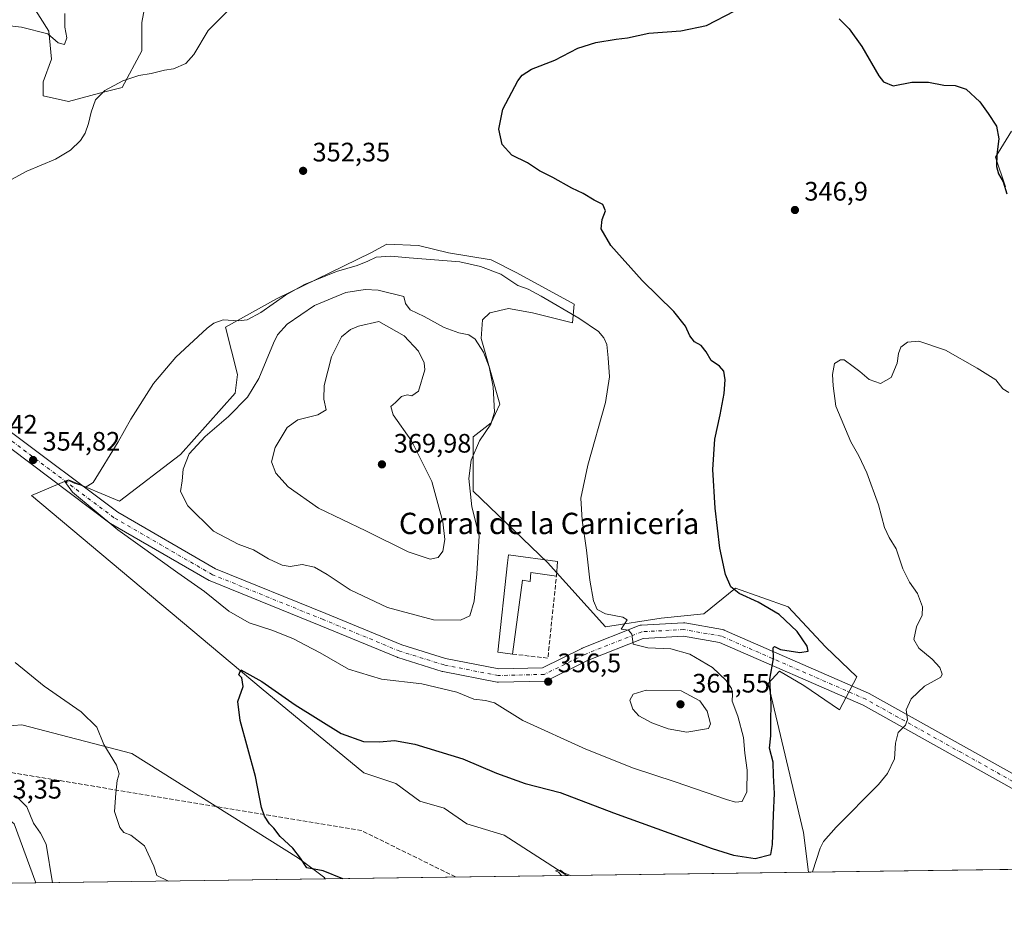
# Model space of a CAD drawing. Units: metres. Extents: x 594055 to 597512, y 4710562 to 4712922.
# Drawn here: x 594799 to 595168, y 4710562 to 4710896 of the extents above; entities that cross this region are included whole.
import ezdxf
from ezdxf.enums import TextEntityAlignment as Align

# ---------------------------------------------------------------- set-up
doc = ezdxf.new("R2010")
doc.units = ezdxf.units.M
doc.header["$MEASUREMENT"] = 0
doc.linetypes.add('DGN Style 3', pattern=[2.307223458686699, 1.648016756204785, -0.6592067024819142])
doc.linetypes.add('DGN Style 4', pattern=[2.6384748266838614, 1.318413404963828, -0.6592067024819142, 0.001648016756204785, -0.6592067024819142])
for name, color, linetype, lineweight in [('Comarca CxS', 21, 'Continuous', 0), ('Comunidad Autónoma CxS', 142, 'Continuous', 0), ('Conducción de hidrocarburos lineal', 6, 'DGN Style 3', 0), ('Cultivos herbáceos CxS', 92, 'Continuous', 0), ('Cultivos leñosos CxS', 92, 'Continuous', 0), ('Curva de nivel maestra', 30, 'Continuous', 30), ('Curva de nivel normal', 30, 'Continuous', 0), ('Edificación industrial Cxs', 135, 'Continuous', 13), ('Matorral CxS', 135, 'Continuous', 0), ('Municipio CxS', 4, 'Continuous', 0), ('Muro lineal', 1, 'DGN Style 3', 13), ('Pista no pavimentada Cxs', 111, 'Continuous', 0), ('Pista no pavimentada eje', 91, 'DGN Style 4', 0), ('Provincia CxS', 1, 'Continuous', 0), ('Punto de cota en terreno', 7, 'Continuous', 0), ('Rótulo de punto de cota en terreno', 7, 'Continuous', 0), ('Texto cartográfico', 7, 'Continuous', 0)]:
    doc.layers.add(name, color=color, linetype=linetype, lineweight=lineweight)
doc.styles.add('Style-Arial', font='txt')

# ---------------------------------------------------------------- blocks, each defined once
blk = doc.blocks.new('*U16')
at = {"layer": 'Cultivos herbáceos CxS', "color": 92, "linetype": 'Continuous', "lineweight": 0}
for points in [[(594802.6135, 4710903.1919, 361.7731000000058), (594810.0217000004, 4710891.5503, 360.4314000000013), (594811.0800999999, 4710880.9669, 359.3986000000005), (594807.9051000001, 4710872.500299999, 358.4726999999984), (594807.9051000001, 4710867.208500001, 357.5801999999967), (594817.4302000003, 4710865.0919, 356.6662000000069), (594829.0719, 4710868.266899999, 355.8034000000043), (594837.5384999998, 4710870.383500001, 355.2911000000022), (594844.9469, 4710884.141899999, 355.9541999999929), (594844.9469, 4710894.725299999, 356.7780000000057), (594847.0635000002, 4710906.366900001, 357.8230999999942)], [(595171.2244999995, 4710853.9659, 351.0964999999997), (595165.1445000004, 4710844.238100001, 349.9930000000023), (595168.9797, 4710833.145300001, 350.2804999999935)], [(595235.2432000004, 4710577.930500001, 339.247199999998), (595095.0275999998, 4710575.999399999, 346.0240999999951), (595093.1715000002, 4710590.960100001, 346.1263000000035), (595079.8932999996, 4710646.783500001, 350.5384999999951), (595084.2062999997, 4710651.450300001, 349.9979000000022), (595093.3125, 4710646.093499999, 349.0240000000049), (595106.7039000001, 4710636.9871, 347.8383000000031), (595113.1319000004, 4710649.3073, 347.4513000000007), (595101.3475000003, 4710660.556299999, 348.4489999999932), (595087.4205, 4710675.5551, 348.9817999999942), (595067.6012000004, 4710682.5189, 350.403999999995), (595055.8164999997, 4710672.8771, 352.8445999999968), (595039.7465000004, 4710671.270300001, 354.1159000000043), (595018.8213000001, 4710668.028700001, 355.6215999999986), (594997.1601, 4710692.1457, 356.8463999999949), (594969.2878999999, 4710718.928300001, 360.0798000000068), (594969.2883000001, 4710739.2861, 360.7556000000041), (594975.9250999996, 4710744.599500001, 360.5299999999988), (594979.2178999997, 4710751.620300001, 360.2565999999933), (594972.2547000004, 4710776.260700001, 359.9119999999967), (594972.7903000005, 4710783.224300001, 359.3292999999976), (594975.4688999997, 4710785.9025, 359.0540000000037), (594982.4325000001, 4710787.509500001, 358.3049000000028), (594991.5387000004, 4710785.9025, 357.4155000000028), (595006.5371000003, 4710782.1527, 355.9499999999971), (595007.0729, 4710789.1163, 353.3073000000004), (594985.6467000004, 4710800.9011, 353.5602000000072), (594976.0047000004, 4710805.722100001, 353.5476000000053), (594959.9349999996, 4710808.4005, 353.8830000000016), (594948.6860999997, 4710811.079100001, 353.646900000007), (594936.9014999997, 4710811.614900001, 353.6578000000009), (594930.7981000004, 4710808.334100001, 354.1505999999936), (594895.5, 4710791.0745, 354.8105000000069), (594876.3810000002, 4710780.4497, 355.277900000001), (594880.8041000003, 4710762.7467, 357.5053000000044), (594879.9194999998, 4710755.6645, 358.1385000000009), (594859.4264000002, 4710732.7501, 358.6591999999946), (594836.5614999998, 4710715.162500001, 355.8366999999998), (594817.4474999999, 4710723.232100001, 355.0473000000056), (594803.5203, 4710717.3399, 353.7489999999962), (594889.7607000005, 4710645.024499999, 350.016300000003), (594928.2704999996, 4710613.230900001, 348.8447000000015), (594940.2761000004, 4710609.2601, 348.2143999999971), (594949.2185000004, 4710602.706499999, 347.7691999999952), (594958.3249000004, 4710600.028100001, 347.6638999999996), (594966.8953, 4710594.1359, 347.4094000000041), (594980.8225999996, 4710589.850299999, 347.1487999999954), (595004.3112000005, 4710574.75, 346.1212999999989), (594913.3065999999, 4710573.4967, 350.2972000000009), (594913.6457000002, 4710573.9463, 350.2526999999973), (594903.6870999997, 4710581.2807, 350.1935999999987), (594841.1457000002, 4710620.5307, 354.3310000000056), (594799.9253000002, 4710631.329100001, 356.229800000001), (594793.6765000002, 4710630.8575, 356.6380000000063)], [(594797.0904999999, 4710594.137700001, 363.2768000000069), (594805.2284000004, 4710572.008199999, 363.1962000000058), (594483.8005999997, 4710567.5814, 369.8981000000058)]]:
    blk.add_polyline3d(points, dxfattribs=at)
blk = doc.blocks.new('5PATER')
at = {"layer": 'Cultivos leñosos CxS', "linetype": 'Continuous', "lineweight": 0}
h = blk.add_hatch(color=51, dxfattribs=at)
edge = h.paths.add_edge_path()
edge.add_ellipse((0, 0), major_axis=(-0.1095731443231308, -0.1110710700762829), ratio=0.9994222409660322, start_angle=0, end_angle=360)

msp = doc.modelspace()

# ---------------------------------------------------------------- linework, layer by layer
at = {"layer": 'Comarca CxS', "color": 21, "linetype": 'Continuous', "lineweight": 0, "flags": 128}
msp.add_lwpolyline([(597507.1500007331, 4710609.21998287), (594085.8000007074, 4710562.099982869), (594054.510000707, 4712875.309982844), (597330.2845908154, 4712920.468707117), (597474.7300007319, 4712922.459982846), (597482.7120594509, 4712352.922120166)], close=True, dxfattribs=at)
at = {"layer": 'Comunidad Autónoma CxS', "color": 142, "linetype": 'Continuous', "lineweight": 0, "flags": 128}
msp.add_lwpolyline([(597507.1500007331, 4710609.21998287), (594085.8000007074, 4710562.099982869), (594054.510000707, 4712875.309982844), (597330.2845908154, 4712920.468707117), (597474.7300007319, 4712922.459982846), (597482.7120594509, 4712352.922120166)], close=True, dxfattribs=at)
at = {"layer": 'Conducción de hidrocarburos lineal', "color": 6, "linetype": 'DGN Style 3', "lineweight": 0, "extrusion": (0.001306564991328793, -0.0543331152901009, 0.9985220105089303), "elevation": -254815.5989239128, "flags": 128}
msp.add_lwpolyline([(707159.4640516677, 4688167.696637137), (707999.5385060542, 4688007.939726716), (708034.6566215797, 4687989.525344395)], dxfattribs=at)
at = {"layer": 'Cultivos herbáceos CxS', "color": 92, "linetype": 'Continuous', "lineweight": 0, "extrusion": (0.05474770594159686, 0.0007540382142294887, 0.9984999349626938), "elevation": 36477.54692880188, "flags": 128}
msp.add_lwpolyline([(4701933.832199303, -659028.0261456), (4701933.832199303, -658902.1807528335)], dxfattribs=at)
at = {"layer": 'Cultivos herbáceos CxS', "color": 92, "linetype": 'Continuous', "lineweight": 0, "extrusion": (0.04582977525759755, 0.0006311599340031806, 0.9989490644357077), "elevation": 30587.79745674097, "flags": 128}
msp.add_lwpolyline([(4701934.579832318, -659105.6964614447), (4701934.579832318, -659014.5874820687)], dxfattribs=at)
at = {"layer": 'Cultivos herbáceos CxS', "color": 92, "linetype": 'Continuous', "lineweight": 0, "extrusion": (0.01319726884971102, 0.0001817541378336067, 0.9999128957365947), "elevation": 9069.135029204881, "flags": 128}
msp.add_lwpolyline([(594748.6348544541, 4710570.437653008), (594456.9328411474, 4710566.420652942)], dxfattribs=at)
at = {"layer": 'Cultivos herbáceos CxS', "color": 92, "linetype": 'Continuous', "lineweight": 0}
for points in [[(594817.4302000003, 4710865.0919, 356.6662000000069), (594829.0719, 4710868.266899999, 355.8034000000043), (594837.5384999998, 4710870.383500001, 355.2911000000022), (594844.9469, 4710884.141899999, 355.9541999999929), (594844.9469, 4710894.725299999, 356.7780000000057), (594847.0635000002, 4710906.366900001, 357.8230999999942)], [(594802.6135, 4710903.1919, 361.7731000000058), (594810.0217000004, 4710891.5503, 360.4314000000013), (594811.0800999999, 4710880.9669, 359.3986000000005), (594807.9051000001, 4710872.500299999, 358.4726999999984), (594807.9051000001, 4710867.208500001, 357.5801999999967), (594817.4302000003, 4710865.0919, 356.6662000000069)], [(595171.2244999995, 4710853.9659, 351.0964999999997), (595165.1445000004, 4710844.238100001, 349.9930000000023), (595168.9797, 4710833.145300001, 350.2804999999935)], [(595095.0275999998, 4710575.999500001, 346.0240999999951), (595093.1715000002, 4710590.960100001, 346.1263000000035), (595079.8932999996, 4710646.783500001, 350.5384999999951), (595084.2062999997, 4710651.450300001, 349.9979000000022), (595093.3125, 4710646.093499999, 349.0240000000049), (595106.7039000001, 4710636.9871, 347.8383000000031), (595113.1319000004, 4710649.3073, 347.4513000000007), (595101.3475000003, 4710660.556299999, 348.4489999999932), (595087.4205, 4710675.5551, 348.9817999999942), (595067.6012000004, 4710682.5189, 350.403999999995), (595055.8164999997, 4710672.8771, 352.8445999999968), (595039.7465000004, 4710671.270300001, 354.1159000000043), (595018.8213000001, 4710668.028700001, 355.6215999999986), (594997.1601, 4710692.1457, 356.8463999999949), (594969.2878999999, 4710718.928300001, 360.0798000000068), (594969.2883000001, 4710739.2861, 360.7556000000041), (594975.9250999996, 4710744.599500001, 360.5299999999988), (594979.2178999997, 4710751.620300001, 360.2565999999933), (594972.2547000004, 4710776.260700001, 359.9119999999967), (594972.7903000005, 4710783.224300001, 359.3292999999976), (594975.4688999997, 4710785.9025, 359.0540000000037), (594982.4325000001, 4710787.509500001, 358.3049000000028), (594991.5387000004, 4710785.9025, 357.4155000000028), (595006.5371000003, 4710782.1527, 355.9499999999971), (595007.0729, 4710789.1163, 353.3073000000004), (594985.6467000004, 4710800.9011, 353.5602000000072), (594976.0047000004, 4710805.722100001, 353.5476000000053), (594959.9349999996, 4710808.4005, 353.8830000000016), (594948.6860999997, 4710811.079100001, 353.646900000007), (594936.9014999997, 4710811.614900001, 353.6578000000009), (594930.7981000004, 4710808.334100001, 354.1505999999936), (594895.5, 4710791.0745, 354.8105000000069), (594876.3810000002, 4710780.4497, 355.277900000001), (594880.8041000003, 4710762.7467, 357.5053000000044), (594879.9194999998, 4710755.6645, 358.1385000000009), (594859.4264000002, 4710732.7501, 358.6591999999946), (594836.5614999998, 4710715.162500001, 355.8366999999998), (594817.4474999999, 4710723.232100001, 355.0473000000056), (594803.5203, 4710717.3399, 353.7489999999962), (594889.7607000005, 4710645.024499999, 350.016300000003), (594928.2704999996, 4710613.230900001, 348.8447000000015), (594940.2761000004, 4710609.2601, 348.2143999999971), (594949.2185000004, 4710602.706499999, 347.7691999999952), (594958.3249000004, 4710600.028100001, 347.6638999999996), (594966.8953, 4710594.1359, 347.4094000000041), (594980.8225999996, 4710589.850299999, 347.1487999999954), (595004.3110999997, 4710574.7501, 346.1212999999989)], [(594913.3066999996, 4710573.4968, 350.2972000000009), (594913.6457000002, 4710573.9463, 350.2526999999973), (594903.6870999997, 4710581.2807, 350.1935999999987), (594841.1457000002, 4710620.5307, 354.3310000000056), (594799.9253000002, 4710631.329100001, 356.229800000001), (594793.6765000002, 4710630.8575, 356.6380000000063), (594782.6283, 4710638.0623, 356.8564999999944), (594772.9863, 4710640.2049, 357.0555000000023), (594758.5231, 4710606.994100001, 360.389599999995), (594781.3914999999, 4710607.243899999, 361.4655999999959), (594797.0904999999, 4710594.137700001, 363.2768000000069), (594805.2282999996, 4710572.008300001, 363.1962000000058)]]:
    msp.add_polyline3d(points, dxfattribs=at)
at = {"layer": 'Curva de nivel maestra', "color": 30, "linetype": 'Continuous', "lineweight": 30, "elevation": 350, "flags": 128}
for points in [[(594920.3147, 4710573.593400001), (594912.9800000006, 4710576.4801), (594906.8899999997, 4710577.670100001), (594904.4900000002, 4710581.2501), (594901.5300000003, 4710585.040100001), (594896.8200000003, 4710589.4301), (594894.4500000002, 4710592.4901), (594892.79, 4710594.1801), (594890.9000000004, 4710597.040100001), (594889.8600000005, 4710600.300100001), (594887.6100000005, 4710611.950099999), (594881.8799999999, 4710632.870100001), (594880.9800000006, 4710640.0801), (594882.9400000004, 4710645.710100001), (594882.4299999997, 4710648.870100001), (594881.3600000005, 4710650.030099999), (594882.0999999996, 4710651.950099999), (594889.9299999997, 4710647.600099999), (594902.4299999997, 4710638.7501), (594919.7100000001, 4710628.020099999), (594928.0899999999, 4710625.0801), (594934.0700000003, 4710624.960100001), (594939.7599999999, 4710625.390100001), (594947.3300000001, 4710624.030099999), (594965.3600000005, 4710618.540100001), (594977.9900000002, 4710613.220100001), (594988.7100000001, 4710609.270099999), (595001.9000000004, 4710605.940099999), (595021.9299999997, 4710598.300100001), (595058.9000000004, 4710584.920100001), (595066.8700000001, 4710582.450099999), (595075.0199999996, 4710581.1501), (595080.9199999999, 4710582.6801), (595081.54, 4710586.370100001), (595081.8600000005, 4710597.5101), (595082.3200000003, 4710605.590100001), (595081.8399999999, 4710612.340100001), (595081.7199999997, 4710617.340100001), (595080.3799999999, 4710622.5701), (595080.8799999999, 4710627.200099999), (595080.9299999997, 4710632.7601), (595081.0099999999, 4710639.090100001), (595080.4699999997, 4710648.420100001), (595081.9299999997, 4710656.200099999), (595081.7400000002, 4710660.200099999), (595082.2400000002, 4710660.6601), (595084.4699999997, 4710659.5601), (595091.7800000003, 4710658.390100001), (595094.8399999999, 4710658.9101), (595094.5599999996, 4710660.840100001), (595090.7999999998, 4710666.2601), (595084.0700000003, 4710672.630100001), (595076.0899999999, 4710677.280099999), (595068.9600000001, 4710680.520099999), (595065.9199999999, 4710683.040100001), (595063.9100000003, 4710687.700099999), (595061.79, 4710697.620100001), (595060.0099999999, 4710712.620100001), (595059.1900000004, 4710727.110099999), (595059.8399999999, 4710738.440099999), (595061.9000000004, 4710747.540100001), (595063.3799999999, 4710755.630100001), (595063.7800000003, 4710760.6601), (595063.2800000003, 4710763.9001), (595061.6399999997, 4710765.790100001), (595058.5, 4710767.9301), (595056.5999999996, 4710771.170100001), (595054.7699999996, 4710773.550100001), (595052.29, 4710775.0101), (595050.4900000002, 4710777.190099999), (595048.9000000004, 4710780.870100001), (595044.4500000002, 4710786.370100001), (595032.6500000004, 4710797.950099999), (595020.8499999996, 4710811.0701), (595017.25, 4710817.3101), (595017.6799999997, 4710820.850099999), (595018.8799999999, 4710824.0701), (595017.8200000003, 4710826.540100001), (595014.6500000004, 4710828.0701), (595010.5099999999, 4710830.600099999), (595006.2400000002, 4710832.670100001), (594999.1600000003, 4710836.5701), (594994.1399999997, 4710839.090100001), (594989.5899999999, 4710842.050100001), (594983.7100000001, 4710845.020099999), (594980.1200000001, 4710848.9801), (594978.8600000005, 4710854.800100001), (594980.3700000001, 4710862.1801), (594985.9500000002, 4710872.890100001), (594987.5999999996, 4710875.030099999), (594991.1699999999, 4710877.2601), (594999.9100000003, 4710880.630100001), (595008.4400000004, 4710885.0801), (595015.2000000002, 4710887.280099999), (595022.8300000001, 4710888.530099999), (595027.0899999999, 4710889.0101), (595035.0800000001, 4710890.690099999), (595047.0800000001, 4710891.640100001), (595056.75, 4710893.6501), (595067.4100000003, 4710899.1501)], [(595106.5300000003, 4710896.0801), (595110.3200000003, 4710892.4301), (595114.9800000006, 4710885.7601), (595121.4100000003, 4710874.720100001), (595123.2000000002, 4710872.470100001), (595126.75, 4710870.9901), (595133.8399999999, 4710872.420100001), (595140.0999999996, 4710872.3201), (595145.7400000002, 4710871.200099999), (595150.0199999996, 4710871.110099999), (595154.1699999999, 4710869.690099999), (595159.2699999996, 4710865.040100001), (595162.3799999999, 4710860.640100001), (595165.5199999996, 4710855.9001), (595166.4199999999, 4710851.120100001), (595165.6900000004, 4710845.200099999), (595165.5999999996, 4710840.700099999), (595166.3499999996, 4710838.020099999), (595168.0300000003, 4710835.030099999), (595169.4299999997, 4710830.450099999)]]:
    msp.add_lwpolyline(points, dxfattribs=at)
at = {"layer": 'Curva de nivel normal', "color": 30, "linetype": 'Continuous', "lineweight": 0, "flags": 128}
for points, elevation in [([(594790.4500000002, 4710832.8101), (594801.8099999996, 4710838.9901), (594812.54, 4710843.530099999), (594818.1600000003, 4710846.880100001), (594821.8700000001, 4710850.4801), (594823.6299999999, 4710853.1801), (594824.9800000006, 4710856.840100001), (594825.8799999999, 4710861.0601), (594827.5999999996, 4710865.7601), (594831, 4710869.190099999), (594837.7800000003, 4710872.840100001), (594843.7800000003, 4710874.920100001), (594848.4400000004, 4710875.610099999), (594853.4400000004, 4710876.9001), (594856.7800000003, 4710877.3101), (594861.4400000004, 4710879.360099999), (594864.4400000004, 4710882.7401), (594869.8799999999, 4710891.7301), (594881.2100000001, 4710903.130100001)], 355), ([(594775.7800000003, 4710895.7301), (594799.7800000003, 4710892.960100001), (594809.7100000001, 4710890.540100001), (594813.5199999996, 4710887.140100001), (594815.8799999999, 4710886.5601), (594816.75, 4710889.0001), (594816.0800000001, 4710893.020099999), (594816.0499999998, 4710898.140100001)], 360), ([(594938.3200000003, 4710807.0801), (594932.8499999996, 4710806.670100001), (594929.7699999996, 4710805.220100001), (594925.6600000003, 4710803.5601), (594918.0099999999, 4710801.360099999), (594906, 4710796.520099999), (594898.8099999996, 4710792.5101), (594889.6200000001, 4710785.9901), (594884.4400000004, 4710783.210100001), (594881.0599999996, 4710782.8201), (594875.4699999997, 4710783.220100001), (594871.9900000002, 4710782.0001), (594869.4199999999, 4710780.030099999), (594857.6500000004, 4710769.1801), (594849.3600000005, 4710759.300100001), (594840.7599999999, 4710745.9101), (594836.0199999996, 4710737.4901), (594826.6600000003, 4710722.220100001), (594823.6900000004, 4710720.370100001), (594822.0599999996, 4710721.1501), (594819.5499999998, 4710722.0001), (594817.8600000005, 4710722.840100001), (594816.0599999996, 4710722.5601), (594818.9699999997, 4710718.5601), (594835.8799999999, 4710704.4301), (594858.3899999997, 4710688.2601), (594868.4500000002, 4710681.3201), (594877.5199999996, 4710673.950099999), (594885.1799999997, 4710669.600099999), (594894.04, 4710666.7301), (594901.8600000005, 4710663.620100001), (594906.3499999996, 4710661.120100001), (594911.8499999996, 4710658.280099999), (594922.5099999999, 4710652.140100001), (594934.8899999997, 4710648.420100001), (594950.0199999996, 4710646.6601), (594963.1100000005, 4710643.5601), (594969.54, 4710640.940099999), (594973.8399999999, 4710640.470100001), (594977.1799999997, 4710639.590100001), (594987.8300000001, 4710632.9801), (595011.5300000003, 4710622.1601), (595029.3600000005, 4710615.0001), (595045, 4710609.970100001), (595064.2400000002, 4710603.3301), (595067.6100000005, 4710602.350099999), (595070.1200000001, 4710602.5101), (595071.9299999997, 4710606.110099999), (595072.04, 4710614.3301), (595071.1799999997, 4710620.7301), (595070.5800000001, 4710626.5601), (595068.4600000001, 4710634.590100001), (595066.4500000002, 4710640.140100001), (595066.4900000002, 4710642.840100001), (595066.0800000001, 4710644.970100001), (595064.1399999997, 4710647.890100001), (595058.9699999997, 4710652.7601), (595050.5, 4710657.8101), (595043.3600000005, 4710659.780099999), (595034.75, 4710660.1601), (595029.2599999999, 4710661.5801), (595028.7999999998, 4710665.270099999), (595027.5099999999, 4710666.780099999), (595024.7599999999, 4710667.220100001), (595027.0099999999, 4710670.6501), (595025.3600000005, 4710671.6601), (595018.8799999999, 4710672.9101), (595015.79, 4710674.5601), (595014.4199999999, 4710677.790100001), (595012.9800000006, 4710685.540100001), (595011.7699999996, 4710696.870100001), (595010.0599999996, 4710708.0601), (595009.6500000004, 4710716.3301), (595012.25, 4710728.7301), (595018.8200000003, 4710752.2601), (595020.3499999996, 4710761.8101), (595019.8399999999, 4710768.9101), (595019.3600000005, 4710774.020099999), (595018.29, 4710776.460100001), (595016.1900000004, 4710778.780099999), (595008.8799999999, 4710783.790100001), (594994.79, 4710792.1501), (594989.8200000003, 4710794.6601), (594986.0099999999, 4710796.0801), (594979.6100000005, 4710800.380100001), (594972.0199999996, 4710803.1801), (594964.2000000002, 4710804.960100001), (594945.1900000004, 4710806.450099999), (594938.3200000003, 4710807.0801)], 355), ([(594928.7699999996, 4710794.630100001), (594921.4299999997, 4710793.440099999), (594909.7400000002, 4710788.6501), (594899.5, 4710781.610099999), (594895.8700000001, 4710777.530099999), (594894.3700000001, 4710774.520099999), (594888.8099999996, 4710761.190099999), (594884.6100000005, 4710754.190099999), (594877.4900000002, 4710746.9301), (594868.7199999997, 4710739.460100001), (594862.7199999997, 4710732.9301), (594860.4199999999, 4710727.190099999), (594860.0099999999, 4710722.860099999), (594859.4800000006, 4710718.860099999), (594862.1600000003, 4710713.4901), (594871.79, 4710704.0001), (594881.04, 4710699.100099999), (594886.8099999996, 4710696.920100001), (594892.5099999999, 4710693.600099999), (594897.5199999996, 4710691.140100001), (594900.6100000005, 4710690.7401), (594905.0899999999, 4710691.460100001), (594909.6799999997, 4710690.450099999), (594914.4299999997, 4710687.7401), (594923.0300000003, 4710681.9801), (594937.0999999996, 4710675.3301), (594954.3600000005, 4710670.720100001), (594964.5, 4710670.540100001), (594967.9500000002, 4710672.210100001), (594969.5599999996, 4710677.670100001), (594970.6200000001, 4710687.9101), (594971.4299999997, 4710702.200099999), (594968.7699999996, 4710713.020099999), (594967.5599999996, 4710723.7601), (594968.4699999997, 4710730.520099999), (594971.5800000001, 4710737.800100001), (594975.8300000001, 4710744.040100001), (594977.1900000004, 4710748.530099999), (594976.7300000006, 4710758.0601), (594975.25, 4710765.6501), (594973.0999999996, 4710771.0601), (594969.9199999999, 4710776.0001), (594967.6600000003, 4710777.6501), (594963.9000000004, 4710778.3301), (594958.3399999999, 4710780.3101), (594950.8399999999, 4710784.4301), (594945.6500000004, 4710786.970100001), (594943.8399999999, 4710789.3201), (594943.1799999997, 4710791.9301), (594933.6500000004, 4710794.350099999), (594928.7699999996, 4710794.630100001)], 360), ([(594933.7999999998, 4710782.550100001), (594926.2599999999, 4710780.8101), (594923.1900000004, 4710779.540100001), (594919.8499999996, 4710776.8201), (594916.0499999998, 4710769.300100001), (594913.3899999997, 4710758.610099999), (594913.2599999999, 4710753.420100001), (594914.1399999997, 4710749.470100001), (594910.9100000003, 4710747.520099999), (594903.4299999997, 4710745.6801), (594899.4299999997, 4710742.890100001), (594894.9400000004, 4710735.360099999), (594893.5899999999, 4710729.960100001), (594895.2300000006, 4710725.6601), (594899.8300000001, 4710720.590100001), (594911.2000000002, 4710712.620100001), (594929.0099999999, 4710704.110099999), (594944.8200000003, 4710696.2501), (594953.1299999999, 4710693.4001), (594956.0899999999, 4710694.040100001), (594957.8799999999, 4710696.450099999), (594958.6399999997, 4710700.780099999), (594957.8600000005, 4710707.440099999), (594953.7300000006, 4710722.5801), (594946.0899999999, 4710737.850099999), (594939.1900000004, 4710747.520099999), (594938.3200000003, 4710750.710100001), (594940.1299999999, 4710752.270099999), (594942.3499999996, 4710754.460100001), (594944.4699999997, 4710755.140100001), (594946.2400000002, 4710754.7501), (594948.6900000004, 4710756.5101), (594951.0899999999, 4710764.470100001), (594950.8099999996, 4710767.090100001), (594948.75, 4710771.460100001), (594943.3200000003, 4710777.220100001), (594933.7999999998, 4710782.550100001)], 365), ([(595096.4896, 4710576.0196), (595096.5199999996, 4710576.200099999), (595099.4400000004, 4710585.0001), (595100.6799999997, 4710587.4801), (595105.4600000001, 4710592.860099999), (595121.2400000002, 4710608.880100001), (595124.5999999996, 4710613.050100001), (595127.2699999996, 4710618.590100001), (595127.6900000004, 4710624.4801), (595128.6500000004, 4710628.380100001), (595131.4500000002, 4710631.120100001), (595132.1100000005, 4710633.280099999), (595131.6699999999, 4710636.870100001), (595133.5099999999, 4710641.090100001), (595138.5999999996, 4710645.7401), (595144.6500000004, 4710649.130100001), (595145.1799999997, 4710650.350099999), (595144.29, 4710652.8201), (595141.3600000005, 4710655.960100001), (595136.4199999999, 4710660.0001), (595134.5300000003, 4710663.3301), (595135.5800000001, 4710668.050100001), (595137.6500000004, 4710672.450099999), (595137.7800000003, 4710675.5601), (595135.8799999999, 4710680.540100001), (595132.8799999999, 4710684.870100001), (595130.3899999997, 4710689.780099999), (595127.9400000004, 4710697.3201), (595125.2300000006, 4710701.600099999), (595123.5, 4710705.3101), (595121.2999999998, 4710713.840100001), (595116.9400000004, 4710725.790100001), (595113.9500000002, 4710732.2501), (595110.9600000001, 4710737.5001), (595105.3200000003, 4710750.850099999), (595104.2400000002, 4710758.4901), (595103.9699999997, 4710762.7601), (595104.7699999996, 4710766.780099999), (595107, 4710768.270099999), (595108.3499999996, 4710768.2601), (595111.8099999996, 4710765.7501), (595114.3399999999, 4710763.780099999), (595117.8099999996, 4710760.790100001), (595122.0499999998, 4710759.290100001), (595126.0300000003, 4710761.5801), (595128.2800000003, 4710766.9301), (595128.7599999999, 4710770.630100001), (595129.7000000002, 4710772.9101), (595132.1200000001, 4710774.9001), (595136.4000000004, 4710775.2401), (595146.4400000004, 4710771.9001), (595158.2400000002, 4710765.030099999), (595165.2400000002, 4710760.700099999), (595167.9299999997, 4710757.3101), (595170.1299999999, 4710755.960100001)], 345), ([(594854.9471000005, 4710572.6929), (594850.5999999996, 4710574.720100001), (594849.4900000002, 4710578.2601), (594845.8899999997, 4710585.920100001), (594840.7800000003, 4710589.960100001), (594838.2000000002, 4710590.9001), (594836.7100000001, 4710592.8101), (594834.6500000004, 4710598.7601), (594835.1500000004, 4710605.6801), (594835.6600000003, 4710610.420100001), (594836.4000000004, 4710612.880100001), (594835.4400000004, 4710616.140100001), (594830.6600000003, 4710623.920100001), (594828.0800000001, 4710630.4801), (594822.1200000001, 4710636.120100001), (594808.2699999996, 4710645.8301), (594797.4199999999, 4710654.720100001)], 355), ([(595034.1799999997, 4710644.3301), (595029.2800000003, 4710642.800100001), (595027.9600000001, 4710640.540100001), (595029.1500000004, 4710637.200099999), (595031.4299999997, 4710634.720100001), (595036.2100000001, 4710632.0701), (595042.4100000003, 4710629.840100001), (595049.4100000003, 4710628.550100001), (595057.5099999999, 4710629.950099999), (595058.3099999996, 4710631.700099999), (595057.04, 4710636.4001), (595054.3200000003, 4710640.280099999), (595047.2999999998, 4710644.090100001), (595034.1799999997, 4710644.3301)], 360), ([(594811.3742000004, 4710572.092900001), (594809.0599999996, 4710586.4801), (594806.9199999999, 4710590.670100001), (594804.3099999996, 4710594.4301), (594801.8200000003, 4710600.520099999), (594797.8200000003, 4710604.590100001)], 360), ([(595002.4655999999, 4710574.7247), (595002.3200000003, 4710574.770099999), (595001.1900000004, 4710575.9801), (595000.1299999999, 4710576.590100001), (595001.9600000001, 4710576.7301), (595003.29, 4710575.7401), (595005.7000000002, 4710574.8301), (595005.7871000003, 4710574.770400001)], 345)]:
    msp.add_lwpolyline(points, dxfattribs=dict(at, elevation=elevation))
at = {"layer": 'Edificación industrial Cxs', "color": 135, "linetype": 'Continuous', "lineweight": 13, "elevation": 359.9492999999929, "flags": 128}
msp.add_lwpolyline([(595000.8501000004, 4710692.520099999), (595000.4600999998, 4710687.100099999), (594990.8601000002, 4710688.380100001), (594990.6201, 4710685.030099999), (594987.6901000004, 4710685.5101), (594984.0201000003, 4710657.8301), (594978.4600999998, 4710658.550100001), (594982.1401000004, 4710692.120100001), (594982.4600999998, 4710695.030099999)], close=True, dxfattribs=at)
at = {"layer": 'Edificación industrial Cxs', "color": 135, "linetype": 'Continuous', "lineweight": 13, "extrusion": (-0.003219405426343881, -0.04474148047482707, 0.99899341106617), "elevation": -212321.6852136374, "flags": 128}
msp.add_lwpolyline([(255379.3040575782, 4736491.430527154), (255379.3040575781, 4736485.991038575)], dxfattribs=at)
at = {"layer": 'Edificación industrial Cxs', "color": 135, "linetype": 'Continuous', "lineweight": 13}
for points in [[(594984.0201000003, 4710657.8301, 357.9545000000071), (594978.4600999998, 4710658.550100001, 357.7167000000045), (594982.1401000004, 4710692.120100001, 359.9492999999929), (594982.4600999998, 4710695.030099999, 359.4098999999987), (595000.8501000004, 4710692.520099999, 357.5810999999958)], [(595000.4600999998, 4710687.100099999, 357.3371000000043), (594990.8601000002, 4710688.380100001, 358.9830999999977), (594990.6201, 4710685.030099999, 358.1040000000066), (594987.6901000004, 4710685.5101, 359.3236000000034), (594984.0201000003, 4710657.8301, 357.9545000000071)]]:
    msp.add_polyline3d(points, dxfattribs=at)
at = {"layer": 'Matorral CxS', "color": 135, "linetype": 'Continuous', "lineweight": 0, "extrusion": (0.1184853079789781, 0.001631829710652321, 0.9929544646784777), "elevation": 78523.16930812404, "flags": 128}
msp.add_lwpolyline([(4701934.189946392, -655037.1120671866), (4701934.189946393, -654928.256572313)], dxfattribs=at)
at = {"layer": 'Matorral CxS', "color": 135, "linetype": 'Continuous', "lineweight": 0, "extrusion": (0.001071268453102751, 1.475415999657951e-05, 0.9999994260829435), "elevation": 1053.031022941121, "flags": 128}
msp.add_lwpolyline([(595094.3153448824, 4710575.984376122), (595003.5989928095, 4710574.734976124)], dxfattribs=at)
at = {"layer": 'Matorral CxS', "color": 135, "linetype": 'Continuous', "lineweight": 0}
for points in [[(594847.0635000002, 4710906.366900001, 357.8230999999942), (594844.9469, 4710894.725299999, 356.7780000000057), (594844.9469, 4710884.141899999, 355.9541999999929), (594837.5384999998, 4710870.383500001, 355.2911000000022), (594829.0719, 4710868.266899999, 355.8034000000043), (594817.4302000003, 4710865.0919, 356.6662000000069), (594807.9051000001, 4710867.208500001, 357.5801999999967), (594807.9051000001, 4710872.500299999, 358.4726999999984), (594811.0800999999, 4710880.9669, 359.3986000000005), (594810.0217000004, 4710891.5503, 360.4314000000013), (594802.6135, 4710903.1919, 361.7731000000058)], [(594817.4302000003, 4710865.0919, 356.6662000000069), (594829.0719, 4710868.266899999, 355.8034000000043), (594837.5384999998, 4710870.383500001, 355.2911000000022), (594844.9469, 4710884.141899999, 355.9541999999929), (594844.9469, 4710894.725299999, 356.7780000000057), (594847.0635000002, 4710906.366900001, 357.8230999999942)], [(594802.6135, 4710903.1919, 361.7731000000058), (594810.0217000004, 4710891.5503, 360.4314000000013), (594811.0800999999, 4710880.9669, 359.3986000000005), (594807.9051000001, 4710872.500299999, 358.4726999999984), (594807.9051000001, 4710867.208500001, 357.5801999999967), (594817.4302000003, 4710865.0919, 356.6662000000069)], [(595168.9797, 4710833.145300001, 350.2804999999935), (595165.1445000004, 4710844.238100001, 349.9930000000023), (595171.2244999995, 4710853.9659, 351.0964999999997)], [(595171.2244999995, 4710853.9659, 351.0964999999997), (595165.1445000004, 4710844.238100001, 349.9930000000023), (595168.9797, 4710833.145300001, 350.2804999999935)], [(595095.0275999998, 4710575.999500001, 346.0240999999951), (595093.1715000002, 4710590.960100001, 346.1263000000035), (595079.8932999996, 4710646.783500001, 350.5384999999951), (595084.2062999997, 4710651.450300001, 349.9979000000022), (595093.3125, 4710646.093499999, 349.0240000000049), (595106.7039000001, 4710636.9871, 347.8383000000031), (595113.1319000004, 4710649.3073, 347.4513000000007), (595101.3475000003, 4710660.556299999, 348.4489999999932), (595087.4205, 4710675.5551, 348.9817999999942), (595067.6012000004, 4710682.5189, 350.403999999995), (595055.8164999997, 4710672.8771, 352.8445999999968), (595039.7465000004, 4710671.270300001, 354.1159000000043), (595018.8213000001, 4710668.028700001, 355.6215999999986), (594997.1601, 4710692.1457, 356.8463999999949), (594969.2878999999, 4710718.928300001, 360.0798000000068), (594969.2883000001, 4710739.2861, 360.7556000000041), (594975.9250999996, 4710744.599500001, 360.5299999999988), (594979.2178999997, 4710751.620300001, 360.2565999999933), (594972.2547000004, 4710776.260700001, 359.9119999999967), (594972.7903000005, 4710783.224300001, 359.3292999999976), (594975.4688999997, 4710785.9025, 359.0540000000037), (594982.4325000001, 4710787.509500001, 358.3049000000028), (594991.5387000004, 4710785.9025, 357.4155000000028), (595006.5371000003, 4710782.1527, 355.9499999999971), (595007.0729, 4710789.1163, 353.3073000000004), (594985.6467000004, 4710800.9011, 353.5602000000072), (594976.0047000004, 4710805.722100001, 353.5476000000053), (594959.9349999996, 4710808.4005, 353.8830000000016), (594948.6860999997, 4710811.079100001, 353.646900000007), (594936.9014999997, 4710811.614900001, 353.6578000000009), (594930.7981000004, 4710808.334100001, 354.1505999999936), (594895.5, 4710791.0745, 354.8105000000069), (594876.3810000002, 4710780.4497, 355.277900000001), (594880.8041000003, 4710762.7467, 357.5053000000044), (594879.9194999998, 4710755.6645, 358.1385000000009), (594859.4264000002, 4710732.7501, 358.6591999999946), (594836.5614999998, 4710715.162500001, 355.8366999999998), (594817.4474999999, 4710723.232100001, 355.0473000000056), (594803.5203, 4710717.3399, 353.7489999999962), (594889.7607000005, 4710645.024499999, 350.016300000003), (594928.2704999996, 4710613.230900001, 348.8447000000015), (594940.2761000004, 4710609.2601, 348.2143999999971), (594949.2185000004, 4710602.706499999, 347.7691999999952), (594958.3249000004, 4710600.028100001, 347.6638999999996), (594966.8953, 4710594.1359, 347.4094000000041), (594980.8225999996, 4710589.850299999, 347.1487999999954), (595004.3110999997, 4710574.7501, 346.1212999999989)], [(594913.3066999996, 4710573.4968, 350.2972000000009), (594913.6457000002, 4710573.9463, 350.2526999999973), (594903.6870999997, 4710581.2807, 350.1935999999987), (594841.1457000002, 4710620.5307, 354.3310000000056), (594799.9253000002, 4710631.329100001, 356.229800000001), (594793.6765000002, 4710630.8575, 356.6380000000063), (594782.6283, 4710638.0623, 356.8564999999944), (594772.9863, 4710640.2049, 357.0555000000023), (594758.5231, 4710606.994100001, 360.389599999995), (594781.3914999999, 4710607.243899999, 361.4655999999959), (594797.0904999999, 4710594.137700001, 363.2768000000069), (594805.2282999996, 4710572.008300001, 363.1962000000058)]]:
    msp.add_polyline3d(points, dxfattribs=at)
for points in [[(595095.0275999998, 4710575.999399999, 346.0240999999951), (595004.3112000005, 4710574.75, 346.1212999999989), (594980.8225999996, 4710589.850299999, 347.1487999999954), (594966.8953, 4710594.1359, 347.4094000000041), (594958.3249000004, 4710600.028100001, 347.6638999999996), (594949.2185000004, 4710602.706499999, 347.7691999999952), (594940.2761000004, 4710609.2601, 348.2143999999971), (594928.2704999996, 4710613.230900001, 348.8447000000015), (594889.7607000005, 4710645.024499999, 350.016300000003), (594803.5203, 4710717.3399, 353.7489999999962), (594817.4474999999, 4710723.232100001, 355.0473000000056), (594836.5614999998, 4710715.162500001, 355.8366999999998), (594859.4264000002, 4710732.7501, 358.6591999999946), (594879.9194999998, 4710755.6645, 358.1385000000009), (594880.8041000003, 4710762.7467, 357.5053000000044), (594876.3810000002, 4710780.4497, 355.277900000001), (594895.5, 4710791.0745, 354.8105000000069), (594930.7981000004, 4710808.334100001, 354.1505999999936), (594936.9014999997, 4710811.614900001, 353.6578000000009), (594948.6860999997, 4710811.079100001, 353.646900000007), (594959.9349999996, 4710808.4005, 353.8830000000016), (594976.0047000004, 4710805.722100001, 353.5476000000053), (594985.6467000004, 4710800.9011, 353.5602000000072), (595007.0729, 4710789.1163, 353.3073000000004), (595006.5371000003, 4710782.1527, 355.9499999999971), (594991.5387000004, 4710785.9025, 357.4155000000028), (594982.4325000001, 4710787.509500001, 358.3049000000028), (594975.4688999997, 4710785.9025, 359.0540000000037), (594972.7903000005, 4710783.224300001, 359.3292999999976), (594972.2547000004, 4710776.260700001, 359.9119999999967), (594979.2178999997, 4710751.620300001, 360.2565999999933), (594975.9250999996, 4710744.599500001, 360.5299999999988), (594969.2883000001, 4710739.2861, 360.7556000000041), (594969.2878999999, 4710718.928300001, 360.0798000000068), (594997.1601, 4710692.1457, 356.8463999999949), (595018.8213000001, 4710668.028700001, 355.6215999999986), (595039.7465000004, 4710671.270300001, 354.1159000000043), (595055.8164999997, 4710672.8771, 352.8445999999968), (595067.6012000004, 4710682.5189, 350.403999999995), (595087.4205, 4710675.5551, 348.9817999999942), (595101.3475000003, 4710660.556299999, 348.4489999999932), (595113.1319000004, 4710649.3073, 347.4513000000007), (595106.7039000001, 4710636.9871, 347.8383000000031), (595093.3125, 4710646.093499999, 349.0240000000049), (595084.2062999997, 4710651.450300001, 349.9979000000022), (595079.8932999996, 4710646.783500001, 350.5384999999951), (595093.1715000002, 4710590.960100001, 346.1263000000035)], [(594913.3065999999, 4710573.4967, 350.2972000000009), (594805.2284000004, 4710572.008199999, 363.1962000000058), (594797.0904999999, 4710594.137700001, 363.2768000000069), (594781.3914999999, 4710607.243899999, 361.4655999999959), (594758.5231, 4710606.994100001, 360.389599999995), (594772.9863, 4710640.2049, 357.0555000000023), (594782.6283, 4710638.0623, 356.8564999999944), (594793.6765000002, 4710630.8575, 356.6380000000063), (594799.9253000002, 4710631.329100001, 356.229800000001), (594841.1457000002, 4710620.5307, 354.3310000000056), (594903.6870999997, 4710581.2807, 350.1935999999987), (594913.6457000002, 4710573.9463, 350.2526999999973)]]:
    msp.add_polyline3d(points, close=True, dxfattribs=at)
at = {"layer": 'Municipio CxS', "color": 4, "linetype": 'Continuous', "lineweight": 0, "flags": 128}
msp.add_lwpolyline([(597507.1500007331, 4710609.21998287), (594085.8000007074, 4710562.099982869), (594054.510000707, 4712875.309982844), (597330.2845908154, 4712920.468707117)], dxfattribs=at)
at = {"layer": 'Muro lineal', "color": 1, "linetype": 'DGN Style 3', "lineweight": 13, "extrusion": (0.06707212212736174, -0.01662936650706209, 0.9976095401523114), "elevation": -38071.31586197841, "flags": 128}
msp.add_lwpolyline([(4715405.700218821, 554799.9295607416), (4715407.411047942, 554786.6811946556), (4715438.066285405, 554790.9950536726)], dxfattribs=at)
at = {"layer": 'Pista no pavimentada Cxs', "color": 111, "linetype": 'Continuous', "lineweight": 0}
for points in [[(594794.5710000005, 4710742.073999999, 355.125199999995), (594835.8766999999, 4710711.0942, 355.8800999999949), (594872.5712000001, 4710689.860200001, 357.4079999999958), (594913.9620000003, 4710673.0964, 357.6971999999951), (594942.5333000004, 4710661.2948, 357.6751999999979), (594958.9122000001, 4710656.176100001, 357.2826999999961), (594978.8669999996, 4710652.3071, 356.7841000000044), (594995.2869999995, 4710652.702500001, 356.7682999999961), (595009.9567999998, 4710659.936899999, 356.3859999999986), (595010.1379000006, 4710660.0175, 356.3784000000014), (595031.5334999999, 4710668.5339, 354.8451000000059), (595031.9230000004, 4710668.653200001, 354.8111999999965), (595032.3267000001, 4710668.707599999, 354.7795999999944), (595048.1135, 4710669.5382, 353.3703999999998), (595048.2449000003, 4710669.5417, 353.3589999999967), (595048.6792000001, 4710669.503699999, 353.3221000000049), (595062.8046000004, 4710667.0109, 352.1214000000036), (595063.2252000002, 4710666.8981, 352.1002000000008), (595063.3707999998, 4710666.8399, 352.0917000000045), (595117.5866, 4710643.158700001, 346.7513000000035), (595117.8052000003, 4710643.050200001, 346.7263999999996), (595199.2482000003, 4710597.548699999, 339.7854999999981)], [(594794.5710000005, 4710742.073999999, 355.125199999995), (594835.8766999999, 4710711.0942, 355.8800999999949), (594872.5712000001, 4710689.860200001, 357.4079999999958), (594913.9620000003, 4710673.0964, 357.6971999999951), (594942.5333000004, 4710661.2948, 357.6751999999979), (594958.9122000001, 4710656.176100001, 357.2826999999961), (594978.8669999996, 4710652.3071, 356.7841000000044), (594995.2869999995, 4710652.702500001, 356.7682999999961), (595009.9567999998, 4710659.936899999, 356.3859999999986), (595010.1379000006, 4710660.0175, 356.3784000000014), (595031.5334999999, 4710668.5339, 354.8451000000059), (595031.9230000004, 4710668.653200001, 354.8111999999965), (595032.3267000001, 4710668.707599999, 354.7795999999944), (595048.1135, 4710669.5382, 353.3703999999998), (595048.2449000003, 4710669.5417, 353.3589999999967), (595048.6792000001, 4710669.503699999, 353.3221000000049), (595062.8046000004, 4710667.0109, 352.1214000000036), (595063.2252000002, 4710666.8981, 352.1002000000008), (595063.3707999998, 4710666.8399, 352.0917000000045), (595117.5866, 4710643.158700001, 346.7513000000035), (595117.8052000003, 4710643.050200001, 346.7263999999996), (595199.2482000003, 4710597.548699999, 339.7854999999981)], [(595196.7231999999, 4710593.232000001, 339.7636000000057), (595115.4731999999, 4710638.625600001, 346.8727000000072), (595061.6423000004, 4710662.138699999, 352.1518000000069), (595048.0914000003, 4710664.530200001, 353.8168000000005), (595033.0004000004, 4710663.736199999, 354.9418000000005), (595012.0791999997, 4710655.408600001, 356.7400000000052), (594997.0039999997, 4710647.974300001, 357.0546000000031), (594996.6692000004, 4710647.838300001, 357.0506000000024), (594996.3181999996, 4710647.752, 357.0418999999966), (594995.9584999997, 4710647.7172, 357.0290999999997), (594978.7169000005, 4710647.301999999, 356.622000000003), (594978.6567000002, 4710647.301300001, 356.6217999999935), (594978.2017000001, 4710647.3431, 356.6291000000056), (594957.8235999999, 4710651.294, 356.7912999999971), (594957.5537999999, 4710651.3621, 356.8055000000023), (594940.9358000001, 4710656.555500001, 357.2752999999939), (594940.8263999998, 4710656.592499999, 357.2804999999935), (594940.7270999998, 4710656.631100001, 357.286300000007), (594912.0690000001, 4710668.468599999, 357.1779999999999), (594870.5319999997, 4710685.2915, 356.5529999999999), (594870.2193999998, 4710685.444300001, 356.5393999999943), (594833.2435999997, 4710706.8411, 355.2654000000039), (594832.9956999999, 4710707.004899999, 355.2741999999998), (594795.7948000003, 4710734.906099999, 354.9593000000023)], [(595196.7231999999, 4710593.232000001, 339.7636000000057), (595115.4731999999, 4710638.625600001, 346.8727000000072), (595061.6423000004, 4710662.138699999, 352.1518000000069), (595048.0914000003, 4710664.530200001, 353.8168000000005), (595033.0004000004, 4710663.736199999, 354.9418000000005), (595012.0791999997, 4710655.408600001, 356.7400000000052), (594997.0039999997, 4710647.974300001, 357.0546000000031), (594996.6692000004, 4710647.838300001, 357.0506000000024), (594996.3181999996, 4710647.752, 357.0418999999966), (594995.9584999997, 4710647.7172, 357.0290999999997), (594978.7169000005, 4710647.301999999, 356.622000000003), (594978.6567000002, 4710647.301300001, 356.6217999999935), (594978.2017000001, 4710647.3431, 356.6291000000056), (594957.8235999999, 4710651.294, 356.7912999999971), (594957.5537999999, 4710651.3621, 356.8055000000023), (594940.9358000001, 4710656.555500001, 357.2752999999939), (594940.8263999998, 4710656.592499999, 357.2804999999935), (594940.7270999998, 4710656.631100001, 357.286300000007), (594912.0690000001, 4710668.468599999, 357.1779999999999), (594870.5319999997, 4710685.2915, 356.5529999999999), (594870.2193999998, 4710685.444300001, 356.5393999999943), (594833.2435999997, 4710706.8411, 355.2654000000039), (594832.9956999999, 4710707.004899999, 355.2741999999998), (594795.7948000003, 4710734.906099999, 354.9593000000023)]]:
    msp.add_polyline3d(points, dxfattribs=at)
at = {"layer": 'Pista no pavimentada eje', "color": 91, "linetype": 'DGN Style 4', "lineweight": 0}
msp.add_polyline3d([(595225.1771999998, 4710577.7919, 339.2079999999987), (595198.0135000005, 4710595.3749, 339.8122000000003), (595116.5859000003, 4710640.867699999, 346.805600000007), (595062.3701, 4710664.548900001, 352.063599999994), (595048.2449000003, 4710667.0417, 353.4517000000051), (595032.4581000004, 4710666.211100001, 354.8793000000005), (595011.0625, 4710657.694700001, 356.4624999999942), (594995.8982999995, 4710650.216499999, 356.8782999999967), (594978.6567000002, 4710649.801300001, 356.7201999999961), (594958.2994999997, 4710653.748299999, 357.1821000000054), (594941.6815, 4710658.9417, 357.5543999999936), (594913.0154999997, 4710670.782500001, 357.4661000000052), (594871.4704999998, 4710687.608700001, 357.1031999999978), (594834.4956999999, 4710709.004899999, 355.6584000000003), (594792.9508999997, 4710740.164100001, 355.1965999999957), (594791.5815000003, 4710741.4747, 355.2326999999932)], dxfattribs=at)
at = {"layer": 'Provincia CxS', "color": 1, "linetype": 'Continuous', "lineweight": 0, "flags": 128}
msp.add_lwpolyline([(597507.1500007331, 4710609.21998287), (594085.8000007074, 4710562.099982869), (594054.510000707, 4712875.309982844), (597330.2845908154, 4712920.468707117), (597474.7300007319, 4712922.459982846), (597482.7120594509, 4712352.922120166)], close=True, dxfattribs=at)

# ---------------------------------------------------------------- block references
at = {"layer": 'Cultivos herbáceos CxS', "color": 92, "linetype": 'Continuous', "lineweight": 0}
msp.add_blockref('*U16', (0, 0), dxfattribs=at)
at = {"layer": 'Punto de cota en terreno', "color": 7, "linetype": 'Continuous', "lineweight": 0, "xscale": 10, "yscale": 10, "zscale": 10}
for p in [(594905.4299999997, 4710839.109999999, 352.3500000000058), (595089.9299999997, 4710824.42, 346.8999999999942), (594804.1600000003, 4710730.619999999, 354.820000000007), (594935, 4710729, 369.9799999999959), (594997.3700000001, 4710647.5, 356.5), (595047, 4710639, 361.5500000000029)]:
    msp.add_blockref('5PATER', p, dxfattribs=at)

# ---------------------------------------------------------------- texts
at = {"layer": 'Rótulo de punto de cota en terreno', "color": 7, "linetype": 'Continuous', "lineweight": 0, "style": 'Style-Arial'}
for s, p in [('352,35', (594908.9578, 4710842.637800001)), ('346,9', (595093.4578, 4710827.947799999)), ('354,42', (594776.7171999998, 4710740.527799999)), ('354,82', (594807.6878000004, 4710734.147800001)), ('369,98', (594939.4096999997, 4710733.409700001)), ('356,5', (595000.8978000004, 4710651.027799999)), ('361,55', (595051.4096999997, 4710643.409700001)), ('363,35', (594785.8178000003, 4710603.627800001))]:
    msp.add_text(s, height=7.000000000000002, dxfattribs=at).set_placement(p)
at = {"layer": 'Texto cartográfico', "color": 7, "linetype": 'Continuous', "lineweight": 0, "style": 'Style-Arial'}
msp.add_text('Corral de la Carnicería', height=8, dxfattribs=at).set_placement((594997.7359207321, 4710706.846799999), align=Align.MIDDLE_CENTER)

doc.saveas('drawing.dxf')
